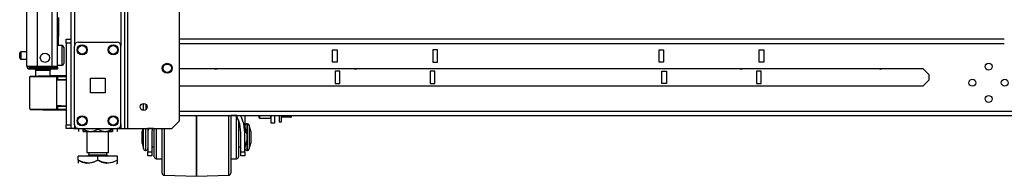
# Model space of a CAD drawing. Extents: x -250 to 39, y -64 to 168.
# Drawn here: x -250 to -225, y 11 to 15 of the extents above; entities that cross this region are included whole.
import ezdxf

# ---------------------------------------------------------------- set-up
doc = ezdxf.new("R2010")
doc.units = 0
doc.header["$MEASUREMENT"] = 0
doc.layers.add('TFR-TRI', color=7, linetype='CONTINUOUS')

msp = doc.modelspace()

# ---------------------------------------------------------------- linework, layer by layer
at = {"layer": 'TFR-TRI', "color": 173, "linetype": 'CONTINUOUS'}
for p, q in [((-248.381, 95.85), (-248.381, 12.276)), ((-247.005, 12.276), (-247.005, 95.85)), ((-246.926, 12.276), (-246.926, 95.247)), ((-245.603, 12.473), (-245.603, 94.901)), ((-248.286, 93.744), (-248.286, 14.382)), ((-247.099, 93.744), (-247.099, 14.382)), ((-248.286, 12.375), (-248.286, 12.276)), ((-247.099, 12.375), (-247.099, 12.276)), ((-245.8, 12.276), (-245.603, 12.473)), ((-248.353, 12.276), (-248.381, 12.276)), ((-248.286, 12.276), (-248.353, 12.276)), ((-248.188, 12.276), (-248.286, 12.276)), ((-247.099, 12.276), (-247.198, 12.276)), ((-247.099, 12.276), (-247.032, 12.276)), ((-247.032, 12.276), (-247.005, 12.276)), ((-247.005, 12.276), (-246.982, 12.276)), ((-246.982, 12.276), (-246.926, 12.276)), ((-246.926, 12.276), (-245.8, 12.276))]:
    msp.add_line(p, q, dxfattribs=at)
at = {"layer": 'TFR-TRI', "color": 22, "linetype": 'CONTINUOUS'}
for p, q in [((-249.503, 13.866), (-249.503, 95.581)), ((-249.227, 13.866), (-249.227, 93.407)), ((-248.853, 13.866), (-248.853, 93.396)), ((-248.716, 13.866), (-248.716, 93.396)), ((-248.692, 15.107), (-248.692, 14.624)), ((-248.692, 14.624), (-248.716, 14.624)), ((-248.692, 14.392), (-248.692, 14.624)), ((-249.503, 13.866), (-249.466, 13.866)), ((-249.466, 13.866), (-249.365, 13.866)), ((-249.432, 13.835), (-249.369, 13.835)), ((-249.432, 13.795), (-249.432, 13.835)), ((-249.369, 13.835), (-249.216, 13.835)), ((-249.365, 13.866), (-249.227, 13.866)), ((-249.227, 13.866), (-248.853, 13.866)), ((-249.216, 13.835), (-248.873, 13.835)), ((-249.216, 13.835), (-249.216, 13.795)), ((-248.873, 13.835), (-248.762, 13.835)), ((-248.873, 13.795), (-248.873, 13.835)), ((-248.853, 13.866), (-248.756, 13.866)), ((-248.762, 13.835), (-248.716, 13.835)), ((-248.756, 13.866), (-248.716, 13.866)), ((-248.716, 13.835), (-248.716, 13.795)), ((-249.369, 13.795), (-249.432, 13.795)), ((-249.216, 13.795), (-249.369, 13.795)), ((-248.873, 13.795), (-249.216, 13.795)), ((-248.762, 13.795), (-248.873, 13.795)), ((-248.716, 13.795), (-248.762, 13.795))]:
    msp.add_line(p, q, dxfattribs=at)
at = {"layer": 'TFR-TRI', "color": 5, "linetype": 'CONTINUOUS'}
for p, q in [((-248.599, 14.392), (-248.716, 14.392)), ((-248.599, 14.358), (-248.599, 14.392)), ((-248.599, 14.267), (-248.599, 14.358)), ((-248.559, 14.352), (-248.559, 14.312)), ((-249.684, 14.174), (-249.684, 14.206)), ((-249.684, 14.11), (-249.684, 14.174)), ((-249.684, 14.078), (-249.684, 14.11)), ((-249.503, 14.236), (-249.654, 14.236)), ((-249.654, 14.236), (-249.654, 14.189)), ((-249.654, 14.189), (-249.654, 14.095)), ((-249.654, 14.095), (-249.654, 14.048)), ((-248.599, 14.142), (-248.599, 14.267)), ((-248.599, 14.017), (-248.599, 14.142)), ((-248.559, 14.312), (-248.559, 14.207)), ((-248.559, 14.207), (-248.559, 14.077)), ((-248.559, 14.077), (-248.559, 13.972)), ((-249.654, 14.048), (-249.503, 14.048)), ((-248.716, 13.892), (-248.599, 13.892)), ((-248.599, 13.925), (-248.599, 14.017)), ((-248.599, 13.892), (-248.599, 13.925)), ((-248.559, 13.972), (-248.559, 13.932))]:
    msp.add_line(p, q, dxfattribs=at)
at = {"layer": 'TFR-TRI', "color": 21, "linetype": 'CONTINUOUS'}
for p, q in [((-248.499, 14.528), (-248.499, 14.557)), ((-248.499, 14.557), (-248.381, 14.557)), ((-248.499, 14.459), (-248.499, 14.528)), ((-248.499, 14.459), (-248.499, 12.374)), ((-248.381, 14.459), (-248.499, 14.459)), ((-248.381, 14.557), (-248.381, 14.528)), ((-248.381, 14.528), (-248.381, 14.459)), ((-248.381, 14.459), (-248.381, 12.374)), ((-248.499, 12.304), (-248.499, 12.374)), ((-248.499, 12.374), (-248.381, 12.374)), ((-248.381, 12.374), (-248.381, 12.304)), ((-248.499, 12.275), (-248.499, 12.304)), ((-248.381, 12.275), (-248.499, 12.275)), ((-248.381, 12.304), (-248.381, 12.275))]:
    msp.add_line(p, q, dxfattribs=at)
at = {"layer": 'TFR-TRI', "color": 124, "linetype": 'CONTINUOUS'}
for p, q in [((-248.286, 12.374), (-248.286, 14.382)), ((-248.188, 14.481), (-247.198, 14.481)), ((-247.099, 12.374), (-247.099, 14.382)), ((-247.88, 13.191), (-247.88, 13.565)), ((-247.88, 13.565), (-247.506, 13.565)), ((-247.506, 13.565), (-247.506, 13.191)), ((-247.506, 13.191), (-247.88, 13.191)), ((-248.188, 12.276), (-247.198, 12.276))]:
    msp.add_line(p, q, dxfattribs=at)
at = {"layer": 'TFR-TRI', "color": 155, "linetype": 'CONTINUOUS'}
for p, q in [((-224.555, 14.557), (-245.602, 14.557)), ((-245.602, 14.447), (-224.555, 14.447)), ((-241.698, 13.966), (-241.698, 14.281)), ((-241.698, 14.281), (-241.58, 14.281)), ((-241.58, 14.281), (-241.58, 13.966)), ((-239.139, 14.281), (-239.139, 13.966)), ((-239.021, 14.281), (-239.139, 14.281)), ((-239.021, 13.966), (-239.021, 14.281)), ((-233.367, 14.281), (-233.249, 14.281)), ((-233.367, 13.966), (-233.367, 14.281)), ((-233.249, 14.281), (-233.249, 13.966)), ((-230.808, 14.281), (-230.69, 14.281)), ((-230.808, 13.966), (-230.808, 14.281)), ((-230.69, 14.281), (-230.69, 13.966)), ((-241.58, 13.966), (-241.698, 13.966)), ((-239.139, 13.966), (-239.021, 13.966)), ((-233.249, 13.966), (-233.367, 13.966)), ((-230.69, 13.966), (-230.808, 13.966)), ((-245.603, 13.809), (-226.632, 13.809)), ((-241.629, 13.74), (-241.629, 13.425)), ((-241.511, 13.74), (-241.629, 13.74)), ((-241.511, 13.425), (-241.511, 13.74)), ((-239.208, 13.74), (-239.208, 13.425)), ((-239.09, 13.74), (-239.208, 13.74)), ((-239.09, 13.425), (-239.09, 13.74)), ((-233.298, 13.425), (-233.298, 13.74)), ((-233.298, 13.74), (-233.18, 13.74)), ((-233.18, 13.74), (-233.18, 13.425)), ((-230.877, 13.74), (-230.877, 13.425)), ((-230.759, 13.74), (-230.877, 13.74)), ((-230.759, 13.425), (-230.759, 13.74)), ((-226.481, 13.658), (-226.632, 13.809)), ((-226.481, 13.658), (-226.481, 13.507)), ((-226.632, 13.356), (-245.603, 13.356)), ((-241.629, 13.425), (-241.511, 13.425)), ((-239.208, 13.425), (-239.09, 13.425)), ((-233.18, 13.425), (-233.298, 13.425)), ((-230.877, 13.425), (-230.759, 13.425)), ((-226.632, 13.356), (-226.481, 13.507)), ((-245.602, 12.718), (-204.309, 12.718)), ((-245.602, 12.608), (-204.309, 12.608))]:
    msp.add_line(p, q, dxfattribs=at)
at = {"layer": 'TFR-TRI', "color": 58, "linetype": 'CONTINUOUS'}
for p, q in [((-249.432, 13.867), (-249.432, 13.835)), ((-243.263, 12.413), (-243.263, 12.608)), ((-243.184, 12.608), (-243.184, 12.413)), ((-243.184, 12.413), (-243.263, 12.413)), ((-246.271, 12.275), (-246.418, 12.275)), ((-246.271, 12.275), (-246.271, 12.276))]:
    msp.add_line(p, q, dxfattribs=at)
at = {"layer": 'TFR-TRI', "color": 63, "linetype": 'CONTINUOUS'}
for p, q in [((-249.434, 13.596), (-249.434, 12.775)), ((-249.407, 13.596), (-249.434, 13.596)), ((-249.415, 13.615), (-249.39, 13.616)), ((-249.332, 13.597), (-249.407, 13.596)), ((-249.39, 13.616), (-249.32, 13.616)), ((-249.221, 13.598), (-249.332, 13.597)), ((-249.32, 13.616), (-249.214, 13.617)), ((-249.09, 13.599), (-249.221, 13.598)), ((-249.214, 13.617), (-249.09, 13.618)), ((-249.09, 13.618), (-248.965, 13.618)), ((-249.09, 13.617), (-249.09, 13.618)), ((-249.09, 13.614), (-249.09, 13.617)), ((-249.09, 13.609), (-249.09, 13.614)), ((-249.09, 13.603), (-249.09, 13.609)), ((-249.09, 13.6), (-249.09, 13.603)), ((-249.09, 13.599), (-249.09, 13.6)), ((-248.958, 13.598), (-249.09, 13.599)), ((-248.965, 13.618), (-248.86, 13.617)), ((-248.846, 13.598), (-248.958, 13.598)), ((-248.499, 13.623), (-248.903, 13.62)), ((-248.86, 13.617), (-248.789, 13.617)), ((-248.771, 13.597), (-248.846, 13.598)), ((-248.789, 13.617), (-248.765, 13.617)), ((-248.745, 13.597), (-248.771, 13.597)), ((-248.765, 13.617), (-248.721, 13.617)), ((-248.745, 13.597), (-248.745, 12.773)), ((-248.716, 13.597), (-248.745, 13.597)), ((-248.721, 13.617), (-248.499, 13.616)), ((-248.717, 13.611), (-248.721, 13.617)), ((-248.716, 13.597), (-248.717, 13.611)), ((-248.499, 13.596), (-248.716, 13.597)), ((-248.716, 13.597), (-248.716, 13.523)), ((-248.716, 13.523), (-248.745, 13.522)), ((-248.499, 13.511), (-248.745, 13.502)), ((-248.499, 13.531), (-248.716, 13.523)), ((-248.745, 12.868), (-248.499, 12.859)), ((-248.745, 12.848), (-248.716, 12.847)), ((-248.716, 12.847), (-248.716, 12.773)), ((-248.716, 12.847), (-248.499, 12.84)), ((-249.434, 12.775), (-249.408, 12.774)), ((-249.39, 12.755), (-249.415, 12.755)), ((-249.408, 12.774), (-249.333, 12.774)), ((-249.32, 12.754), (-249.39, 12.755)), ((-249.333, 12.774), (-249.221, 12.773)), ((-249.214, 12.753), (-249.32, 12.754)), ((-249.221, 12.773), (-249.09, 12.772)), ((-249.09, 12.752), (-249.214, 12.753)), ((-249.09, 12.752), (-249.09, 12.772)), ((-249.09, 12.768), (-249.09, 12.77)), ((-249.09, 12.761), (-249.09, 12.768)), ((-249.09, 12.756), (-249.09, 12.761)), ((-249.09, 12.753), (-249.09, 12.756)), ((-248.965, 12.753), (-249.09, 12.752)), ((-249.09, 12.752), (-249.09, 12.753)), ((-249.09, 12.752), (-248.499, 12.747)), ((-249.09, 12.772), (-248.958, 12.772)), ((-249.09, 12.77), (-249.09, 12.772)), ((-248.86, 12.753), (-248.965, 12.753)), ((-248.958, 12.772), (-248.846, 12.773)), ((-248.789, 12.753), (-248.86, 12.753)), ((-248.846, 12.773), (-248.771, 12.773)), ((-248.765, 12.754), (-248.789, 12.753)), ((-248.771, 12.773), (-248.745, 12.773)), ((-248.721, 12.754), (-248.765, 12.754)), ((-248.745, 12.773), (-248.716, 12.773)), ((-248.721, 12.754), (-248.717, 12.76)), ((-248.499, 12.755), (-248.721, 12.754)), ((-248.717, 12.76), (-248.716, 12.773)), ((-248.716, 12.773), (-248.499, 12.774))]:
    msp.add_line(p, q, dxfattribs=at)
at = {"layer": 'TFR-TRI', "color": 153, "linetype": 'CONTINUOUS'}
for p, q in [((-249.277, 13.756), (-249.277, 13.617)), ((-249.222, 13.756), (-249.277, 13.756)), ((-249.09, 13.756), (-249.222, 13.756)), ((-248.957, 13.756), (-249.09, 13.756)), ((-248.903, 13.756), (-248.957, 13.756)), ((-248.903, 13.617), (-248.903, 13.756))]:
    msp.add_line(p, q, dxfattribs=at)
at = {"layer": 'TFR-TRI', "color": 123, "linetype": 'CONTINUOUS'}
for p, q in [((-246.526, 12.739), (-246.526, 12.916)), ((-246.467, 12.898), (-246.467, 12.757)), ((-248.302, 12.275), (-246.418, 12.275))]:
    msp.add_line(p, q, dxfattribs=at)
at = {"layer": 'TFR-TRI', "color": 3, "linetype": 'CONTINUOUS'}
for p, q in [((-245.174, 12.608), (-245.174, 12.366)), ((-245.173, 12.366), (-245.173, 12.608)), ((-244.347, 12.373), (-244.347, 12.608)), ((-244.148, 12.606), (-244.298, 12.606)), ((-244.298, 12.606), (-244.298, 12.383)), ((-244.148, 12.572), (-244.148, 12.606)), ((-244.148, 12.477), (-244.148, 12.572)), ((-244.064, 12.393), (-244.147, 12.608)), ((-243.962, 12.392), (-244.037, 12.608)), ((-243.936, 12.608), (-243.936, 12.166)), ((-245.174, 12.366), (-245.174, 12.102)), ((-245.173, 12.102), (-245.173, 12.366)), ((-244.347, 12.115), (-244.347, 12.373)), ((-244.298, 12.383), (-244.298, 12.136)), ((-244.148, 12.331), (-244.148, 12.477)), ((-244.148, 12.151), (-244.148, 12.331)), ((-244.098, 12.501), (-244.098, 12.385)), ((-244.098, 12.385), (-244.098, 12.221)), ((-244.036, 12.166), (-244.064, 12.393)), ((-243.936, 12.166), (-243.962, 12.392)), ((-243.886, 12.149), (-243.936, 12.336)), ((-243.874, 12.396), (-243.886, 12.396)), ((-243.886, 12.396), (-243.886, 12.327)), ((-243.886, 12.327), (-243.886, 12.149)), ((-243.874, 12.362), (-243.874, 12.396)), ((-243.874, 12.268), (-243.874, 12.362)), ((-243.786, 12.209), (-243.826, 12.359)), ((-243.826, 12.359), (-243.826, 12.318)), ((-243.826, 12.318), (-243.826, 12.207)), ((-246.543, 12.275), (-246.561, 12.209)), ((-246.561, 12.164), (-246.561, 12.209)), ((-246.561, 12.056), (-246.561, 12.164)), ((-246.521, 12.155), (-246.521, 12.275)), ((-246.521, 12.013), (-246.521, 12.155)), ((-246.473, 12.275), (-246.473, 12.139)), ((-246.473, 12.139), (-246.473, 11.986)), ((-246.461, 12.139), (-246.461, 12.275)), ((-246.461, 11.986), (-246.461, 12.139)), ((-246.411, 12.275), (-246.411, 12.166)), ((-246.405, 12.275), (-246.411, 12.166)), ((-246.411, 12.166), (-246.411, 11.683)), ((-246.305, 12.276), (-246.311, 12.166)), ((-246.311, 12.166), (-246.311, 11.683)), ((-246.248, 12.081), (-246.248, 12.276)), ((-246.248, 11.882), (-246.248, 12.081)), ((-246.198, 12.276), (-246.198, 12.064)), ((-246.198, 12.064), (-246.198, 11.851)), ((-246.048, 12), (-246.048, 12.276)), ((-246, 12.276), (-246, 12.028)), ((-245.174, 12.102), (-245.174, 11.834)), ((-245.173, 11.834), (-245.173, 12.102)), ((-244.347, 11.852), (-244.347, 12.115)), ((-244.298, 12.136), (-244.298, 11.882)), ((-244.148, 11.96), (-244.148, 12.151)), ((-244.047, 12.306), (-244.099, 12.306)), ((-244.098, 12.221), (-244.098, 12.033)), ((-244.036, 11.683), (-244.036, 12.166)), ((-243.936, 11.683), (-243.936, 12.166)), ((-243.886, 12.149), (-243.886, 12.102)), ((-243.886, 12.102), (-243.886, 12.009)), ((-243.874, 12.131), (-243.874, 12.268)), ((-243.874, 11.98), (-243.874, 12.131)), ((-243.826, 12.207), (-243.826, 12.056)), ((-243.786, 12.209), (-243.786, 12.164)), ((-243.786, 12.164), (-243.786, 12.056)), ((-246.561, 11.947), (-246.561, 12.056)), ((-246.561, 11.902), (-246.561, 11.947)), ((-246.561, 11.902), (-246.521, 11.753)), ((-246.521, 11.88), (-246.521, 12.013)), ((-246.521, 11.786), (-246.521, 11.88)), ((-246.473, 11.986), (-246.473, 11.847)), ((-246.473, 11.847), (-246.473, 11.75)), ((-246.461, 11.847), (-246.461, 11.986)), ((-246.461, 11.75), (-246.461, 11.847)), ((-246.248, 11.711), (-246.248, 11.882)), ((-246.198, 11.851), (-246.198, 11.67)), ((-246.048, 11.729), (-246.048, 12)), ((-246, 12.028), (-246, 11.782)), ((-245.174, 11.834), (-245.174, 11.583)), ((-245.173, 11.583), (-245.173, 11.834)), ((-244.347, 11.605), (-244.347, 11.852)), ((-244.298, 11.882), (-244.298, 11.642)), ((-244.148, 11.781), (-244.148, 11.96)), ((-244.098, 12.033), (-244.098, 11.849)), ((-244.098, 11.849), (-244.098, 11.694)), ((-243.936, 11.776), (-243.886, 11.962)), ((-243.886, 12.009), (-243.886, 11.962)), ((-243.886, 11.962), (-243.886, 11.784)), ((-243.874, 11.844), (-243.874, 11.98)), ((-243.874, 11.749), (-243.874, 11.844)), ((-243.826, 12.056), (-243.826, 11.904)), ((-243.826, 11.904), (-243.826, 11.793)), ((-243.826, 11.753), (-243.786, 11.902)), ((-243.786, 12.056), (-243.786, 11.947)), ((-243.786, 11.947), (-243.786, 11.902)), ((-246.521, 11.753), (-246.521, 11.786)), ((-246.473, 11.75), (-246.473, 11.716)), ((-246.473, 11.716), (-246.461, 11.716)), ((-246.461, 11.716), (-246.461, 11.75)), ((-246.411, 11.607), (-246.411, 11.683)), ((-246.411, 11.683), (-246.311, 11.683)), ((-246.411, 11.581), (-246.411, 11.607)), ((-246.311, 11.581), (-246.411, 11.581)), ((-246.311, 11.806), (-246.248, 11.806)), ((-246.311, 11.683), (-246.311, 11.607)), ((-246.311, 11.607), (-246.311, 11.581)), ((-246.248, 11.596), (-246.248, 11.711)), ((-246.248, 11.556), (-246.248, 11.596)), ((-246.198, 11.67), (-246.198, 11.548)), ((-246.048, 11.487), (-246.048, 11.729)), ((-246, 11.782), (-246, 11.554)), ((-245.174, 11.583), (-245.174, 11.365)), ((-245.173, 11.365), (-245.173, 11.583)), ((-244.347, 11.39), (-244.347, 11.605)), ((-244.298, 11.642), (-244.298, 11.433)), ((-244.148, 11.634), (-244.148, 11.781)), ((-244.148, 11.539), (-244.148, 11.634)), ((-244.099, 11.806), (-244.036, 11.806)), ((-244.098, 11.694), (-244.098, 11.592)), ((-244.098, 11.592), (-244.098, 11.556)), ((-244.036, 11.607), (-244.036, 11.683)), ((-244.036, 11.683), (-243.936, 11.683)), ((-244.036, 11.581), (-244.036, 11.607)), ((-243.936, 11.581), (-244.036, 11.581)), ((-243.936, 11.683), (-243.936, 11.607)), ((-243.936, 11.607), (-243.936, 11.581)), ((-243.886, 11.784), (-243.886, 11.716)), ((-243.886, 11.716), (-243.874, 11.716)), ((-243.874, 11.716), (-243.874, 11.749)), ((-243.826, 11.793), (-243.826, 11.753)), ((-246.198, 11.548), (-246.198, 11.506)), ((-246.198, 11.506), (-246.048, 11.506)), ((-246.048, 11.297), (-246.048, 11.487)), ((-246, 11.554), (-246, 11.359)), ((-246, 11.359), (-246, 11.21)), ((-245.174, 11.365), (-245.174, 11.197)), ((-245.173, 11.197), (-245.173, 11.365)), ((-244.347, 11.225), (-244.347, 11.39)), ((-244.298, 11.506), (-244.148, 11.506)), ((-244.298, 11.433), (-244.298, 11.272)), ((-244.148, 11.506), (-244.148, 11.539)), ((-246.048, 11.176), (-246.048, 11.297)), ((-246.048, 11.134), (-246.048, 11.176)), ((-246, 11.21), (-246, 11.116)), ((-246, 11.116), (-246, 11.084)), ((-246, 11.084), (-245.174, 11.056)), ((-245.174, 11.197), (-245.174, 11.092)), ((-245.174, 11.092), (-245.174, 11.056)), ((-245.173, 11.092), (-245.173, 11.197)), ((-245.173, 11.056), (-245.173, 11.092)), ((-245.173, 11.056), (-244.347, 11.084)), ((-244.347, 11.12), (-244.347, 11.225)), ((-244.347, 11.084), (-244.347, 11.12)), ((-244.298, 11.272), (-244.298, 11.169)), ((-244.298, 11.169), (-244.298, 11.134)), ((-245.174, 11.056), (-245.173, 11.056)), ((-245.173, 11.056), (-245.173, 11.056))]:
    msp.add_line(p, q, dxfattribs=at)
at = {"layer": 'TFR-TRI', "color": 252, "linetype": 'CONTINUOUS'}
for p, q in [((-243.574, 12.563), (-243.574, 12.608)), ((-243.564, 12.608), (-243.564, 12.556)), ((-243.273, 12.556), (-243.273, 12.608)), ((-243.574, 12.548), (-243.574, 12.563)), ((-243.574, 12.548), (-243.564, 12.538)), ((-243.564, 12.556), (-243.564, 12.538)), ((-243.564, 12.538), (-243.273, 12.538)), ((-243.273, 12.538), (-243.273, 12.556)), ((-243.273, 12.538), (-243.263, 12.548))]:
    msp.add_line(p, q, dxfattribs=at)
at = {"layer": 'TFR-TRI', "color": 251, "linetype": 'CONTINUOUS'}
for p, q in [((-243.066, 12.608), (-243.066, 12.491)), ((-243.004, 12.491), (-243.004, 12.608)), ((-242.775, 12.567), (-243.004, 12.567)), ((-242.767, 12.608), (-242.775, 12.567)), ((-242.775, 12.567), (-242.756, 12.567)), ((-242.756, 12.567), (-242.755, 12.567)), ((-242.755, 12.608), (-242.755, 12.582)), ((-242.755, 12.582), (-242.755, 12.567)), ((-243.066, 12.491), (-243.066, 12.449)), ((-243.066, 12.449), (-243.004, 12.449)), ((-243.004, 12.449), (-243.004, 12.491))]:
    msp.add_line(p, q, dxfattribs=at)
at = {"layer": 'TFR-TRI', "color": 138, "linetype": 'CONTINUOUS'}
for p, q in [((-248.186, 12.275), (-248.186, 12.197)), ((-248.186, 12.275), (-248.186, 12.197)), ((-248.067, 12.275), (-248.067, 12.26)), ((-248.067, 12.26), (-247.989, 12.222)), ((-248.067, 12.234), (-248.067, 12.26)), ((-247.977, 12.218), (-248.067, 12.26)), ((-248.067, 12.202), (-248.067, 12.234)), ((-248.067, 12.202), (-248.062, 12.197)), ((-248.044, 12.197), (-248.06, 12.197)), ((-248.06, 12.197), (-248.012, 12.197)), ((-247.968, 12.197), (-248.044, 12.197)), ((-248.012, 12.197), (-247.909, 12.197)), ((-247.989, 12.222), (-247.903, 12.203)), ((-247.968, 12.217), (-247.977, 12.218)), ((-247.909, 12.197), (-247.769, 12.197)), ((-247.903, 12.203), (-247.782, 12.218)), ((-247.782, 12.218), (-247.692, 12.26)), ((-247.769, 12.197), (-247.615, 12.197)), ((-247.692, 12.275), (-247.692, 12.26)), ((-247.692, 12.26), (-247.614, 12.222)), ((-247.615, 12.197), (-247.475, 12.197)), ((-247.614, 12.222), (-247.528, 12.203)), ((-247.528, 12.203), (-247.407, 12.218)), ((-247.475, 12.197), (-247.372, 12.197)), ((-247.395, 12.222), (-247.416, 12.218)), ((-247.34, 12.197), (-247.416, 12.197)), ((-247.407, 12.218), (-247.317, 12.26)), ((-247.317, 12.26), (-247.395, 12.222)), ((-247.372, 12.197), (-247.324, 12.197)), ((-247.324, 12.197), (-247.34, 12.197)), ((-247.322, 12.197), (-247.317, 12.202)), ((-247.317, 12.275), (-247.317, 12.26)), ((-247.317, 12.26), (-247.317, 12.234)), ((-247.317, 12.234), (-247.317, 12.203)), ((-247.198, 12.275), (-247.198, 12.197)), ((-247.198, 12.275), (-247.198, 12.197))]:
    msp.add_line(p, q, dxfattribs=at)
at = {"layer": 'TFR-TRI', "color": 44, "linetype": 'CONTINUOUS'}
for p, q in [((-247.968, 12.197), (-247.968, 11.66)), ((-247.416, 11.66), (-247.416, 12.197)), ((-247.692, 11.57), (-248.192, 11.57)), ((-248.192, 11.47), (-248.192, 11.57)), ((-247.968, 11.66), (-247.931, 11.66)), ((-247.931, 11.66), (-247.83, 11.66)), ((-247.92, 11.66), (-247.92, 11.601)), ((-247.92, 11.601), (-247.876, 11.601)), ((-247.876, 11.601), (-247.762, 11.601)), ((-247.83, 11.66), (-247.692, 11.66)), ((-247.762, 11.601), (-247.622, 11.601)), ((-247.692, 11.66), (-247.554, 11.66)), ((-247.192, 11.57), (-247.692, 11.57)), ((-247.692, 11.47), (-247.692, 11.57)), ((-247.622, 11.601), (-247.508, 11.601)), ((-247.554, 11.66), (-247.453, 11.66)), ((-247.508, 11.601), (-247.464, 11.601)), ((-247.464, 11.601), (-247.464, 11.66)), ((-247.453, 11.66), (-247.416, 11.66)), ((-247.192, 11.47), (-247.192, 11.57)), ((-248.072, 11.414), (-248.192, 11.47)), ((-248.192, 11.47), (-248.192, 11.441)), ((-248.192, 11.47), (-248.088, 11.42)), ((-248.192, 11.441), (-248.192, 11.393)), ((-248.088, 11.42), (-247.973, 11.394)), ((-247.911, 11.394), (-248.072, 11.414)), ((-247.973, 11.394), (-247.893, 11.396)), ((-247.796, 11.42), (-247.911, 11.394)), ((-247.893, 11.396), (-247.812, 11.414)), ((-247.812, 11.414), (-247.692, 11.47)), ((-247.692, 11.47), (-247.796, 11.42)), ((-247.572, 11.414), (-247.692, 11.47)), ((-247.692, 11.47), (-247.588, 11.42)), ((-247.588, 11.42), (-247.473, 11.394)), ((-247.411, 11.394), (-247.572, 11.414)), ((-247.473, 11.394), (-247.312, 11.414)), ((-247.296, 11.42), (-247.411, 11.394)), ((-247.312, 11.414), (-247.192, 11.47)), ((-247.192, 11.47), (-247.296, 11.42)), ((-247.212, 11.373), (-247.192, 11.392)), ((-247.192, 11.441), (-247.192, 11.47)), ((-247.192, 11.407), (-247.192, 11.441)), ((-247.192, 11.393), (-247.192, 11.407)), ((-247.192, 11.394), (-247.192, 11.393))]:
    msp.add_line(p, q, dxfattribs=at)
at = {"layer": 'TFR-TRI', "color": 124, "linetype": 'CONTINUOUS'}
for centre in [(-248.09, 14.284), (-247.296, 14.284), (-248.09, 12.473), (-247.296, 12.473)]:
    msp.add_circle(centre, 0.128, dxfattribs=at)
at = {"layer": 'TFR-TRI', "color": 3, "linetype": 'CONTINUOUS'}
for centre in [(-248.09, 14.284), (-247.296, 14.284), (-248.09, 12.473), (-247.296, 12.473)]:
    msp.add_circle(centre, 0.11, dxfattribs=at)
at = {"layer": 'TFR-TRI', "color": 22, "linetype": 'CONTINUOUS'}
msp.add_circle((-249.04, 14.083), 0.118, dxfattribs=at)
at = {"layer": 'TFR-TRI', "color": 173, "linetype": 'CONTINUOUS'}
for centre, radius in [((-245.918, 13.813), 0.128), ((-245.918, 13.813), 0.108), ((-246.52, 12.827), 0.0886)]:
    msp.add_circle(centre, radius, dxfattribs=at)
at = {"layer": 'TFR-TRI', "color": 155, "linetype": 'CONTINUOUS'}
for centre in [(-224.956, 13.858), (-225.369, 13.445), (-224.542, 13.445), (-224.956, 13.031)]:
    msp.add_circle(centre, 0.0886, dxfattribs=at)
at = {"layer": 'TFR-TRI', "color": 5, "linetype": 'CONTINUOUS'}
for centre, radius, start, end in [((-248.599, 14.352), 0.04, 0, 90), ((-249.654, 14.206), 0.03, 90, 180), ((-249.654, 14.078), 0.03, 180, 270), ((-248.599, 13.932), 0.04, 270, 0)]:
    msp.add_arc(centre, radius, start, end, dxfattribs=at)
at = {"layer": 'TFR-TRI', "color": 124, "linetype": 'CONTINUOUS'}
for centre, start, end in [((-248.188, 14.382), 90, 180), ((-247.198, 14.382), 0, 90), ((-248.188, 12.374), 180, 270), ((-247.198, 12.374), 270, 0)]:
    msp.add_arc(centre, 0.0984, start, end, dxfattribs=at)
at = {"layer": 'TFR-TRI', "color": 22, "linetype": 'CONTINUOUS'}
for centre, radius, start, end in [((-249.432, 13.866), 0.0709, 180, 270), ((-249.432, 13.866), 0.0315, 180, 270), ((-248.786, 13.866), 0.0709, 333.6117, 0)]:
    msp.add_arc(centre, radius, start, end, dxfattribs=at)
at = {"layer": 'TFR-TRI', "color": 153, "linetype": 'CONTINUOUS'}
for centre, radius, start, end in [((-249.393, 13.866), 0.0315, 180, 270), ((-248.786, 13.866), 0.0315, 270, 0), ((-249.355, 13.756), 0.0787, 0, 30.0009), ((-248.824, 13.756), 0.0787, 149.9991, 180)]:
    msp.add_arc(centre, radius, start, end, dxfattribs=at)
at = {"layer": 'TFR-TRI', "color": 63, "linetype": 'CONTINUOUS'}
for centre, start, end in [((-248.765, 13.597), 0, 89.75), ((-248.765, 12.773), 270.25, 0)]:
    msp.add_arc(centre, 0.0197, start, end, dxfattribs=at)
at = {"layer": 'TFR-TRI', "color": 155, "linetype": 'CONTINUOUS'}
for centre, start, end in [((-244.676, 13.883), 236.2612, 303.7388), ((-241.115, 13.883), 236.2612, 303.7388), ((-231.273, 13.883), 236.2556, 270), ((-231.273, 13.883), 270, 303.7444), ((-227.712, 13.883), 236.2556, 270), ((-227.712, 13.883), 270, 303.7444)]:
    msp.add_arc(centre, 0.0886, start, end, dxfattribs=at)
at = {"layer": 'TFR-TRI', "color": 3, "linetype": 'CONTINUOUS'}
for centre, start, end in [((-244.148, 12.556), 86.9864, 90), ((-243.886, 12.346), 90, 180), ((-243.874, 12.346), 15, 90), ((-246.473, 11.766), 195, 270), ((-246.461, 11.766), 270, 0), ((-243.886, 11.766), 180, 270), ((-243.874, 11.766), 270, 345), ((-246.198, 11.556), 180, 270), ((-244.148, 11.556), 270, 0), ((-245.998, 11.134), 180, 268), ((-244.348, 11.134), 272, 0)]:
    msp.add_arc(centre, 0.05, start, end, dxfattribs=at)
at = {"layer": 'TFR-TRI', "color": 123, "linetype": 'CONTINUOUS'}
for centre, start, end in [((-248.302, 12.354), 264.2667, 270), ((-246.418, 12.354), 270, 275.3817)]:
    msp.add_arc(centre, 0.0787, start, end, dxfattribs=at)
at = {"layer": 'TFR-TRI', "color": 44, "linetype": 'CONTINUOUS'}
for centre, start, end in [((-247.952, 11.601), 270, 0), ((-247.432, 11.601), 180, 270)]:
    msp.add_arc(centre, 0.0319, start, end, dxfattribs=at)

doc.saveas('drawing.dxf')
